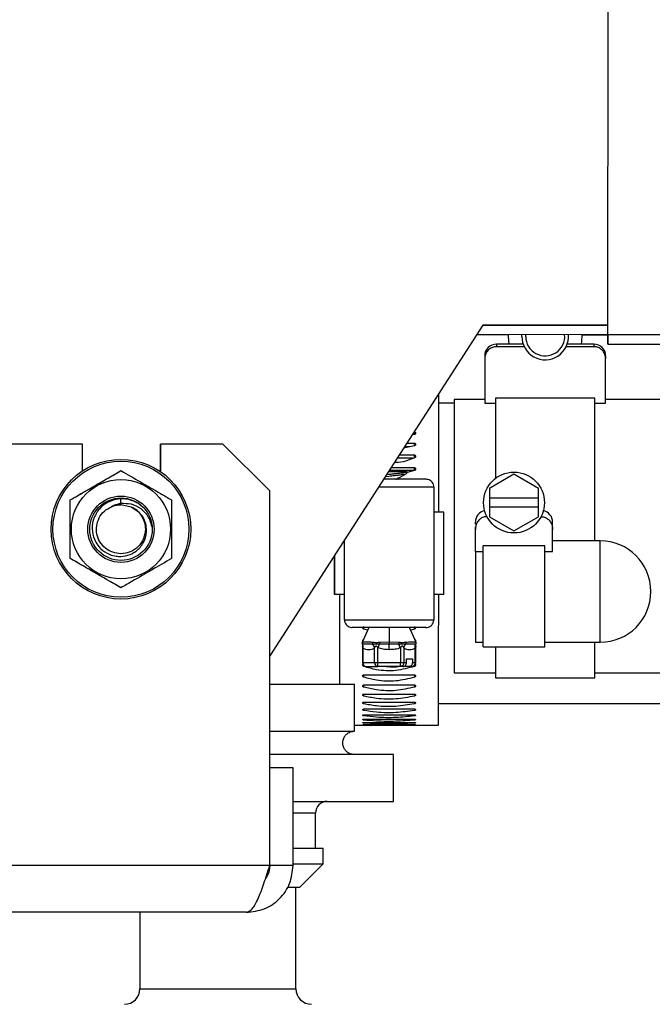
# Paper-space layout 'Sheet2' of a CAD drawing. Units: inches. Extents: x -89 to 201, y 3 to 129.
# Drawn here: x 148 to 152, y 51 to 56 of the extents above; entities that cross this region are included whole.
import ezdxf

# ---------------------------------------------------------------- set-up
doc = ezdxf.new("R2010")
doc.units = ezdxf.units.IN
doc.header["$MEASUREMENT"] = 0

psp = doc.layouts.new('Sheet2')

# ---------------------------------------------------------------- linework, layer by layer
at = {"color": 7, "linetype": 'Continuous', "lineweight": 25, "ltscale": 12}
for p, q in [((151.4658, 54.2084), (151.4726, 70.1454)), ((150.8345, 54.2559), (149.7593, 52.5876)), ((151.4658, 54.2556), (150.8345, 54.2559)), ((150.8345, 54.2559), (151.4658, 54.2556)), ((151.4658, 54.2084), (150.8041, 54.2086)), ((150.8041, 54.2086), (150.9627, 54.2086)), ((150.9627, 54.2086), (150.9625, 54.1999)), ((150.9625, 54.1999), (150.9667, 54.1606)), ((151.0314, 54.1999), (151.0317, 54.2085)), ((151.0511, 54.1999), (151.0514, 54.2085)), ((151.3363, 54.2084), (151.4658, 54.2084)), ((151.4658, 54.2084), (151.4657, 54.2084)), ((151.4657, 54.2084), (151.4657, 54.1611)), ((151.4657, 54.1611), (151.4657, 54.2084)), ((151.4657, 54.2084), (151.4657, 54.2084)), ((153.9304, 54.2073), (151.4658, 54.2084)), ((151.4658, 54.2084), (151.4658, 54.2084)), ((151.4658, 54.1611), (151.4658, 54.2084)), ((151.4658, 54.2084), (151.4658, 54.2084)), ((151.4658, 54.1611), (151.4658, 54.2084)), ((151.0381, 54.1606), (150.9034, 54.1606)), ((151.3956, 54.1606), (151.2609, 54.1606)), ((151.4657, 54.1611), (151.4658, 54.1611)), ((151.4658, 54.1611), (151.4657, 54.1611)), ((151.4657, 54.1611), (151.4657, 54.1611)), ((151.4658, 54.1611), (151.4658, 54.1611)), ((151.4658, 54.1611), (151.4658, 54.1611)), ((151.4658, 54.1611), (153.9303, 54.1601)), ((150.8444, 54.1015), (150.8444, 54.0878)), ((151.0436, 54.1477), (150.9034, 54.1477)), ((151.3956, 54.1477), (151.2554, 54.1477)), ((151.4546, 54.1015), (151.4546, 54.0878)), ((150.8444, 54.0878), (150.8444, 53.8628)), ((151.4546, 53.8628), (151.4546, 54.0878)), ((150.6908, 53.8627), (150.612, 53.8627)), ((150.8444, 53.881), (150.6908, 53.881)), ((150.6908, 53.881), (150.6908, 52.5031)), ((150.8444, 53.8628), (150.8995, 53.8628)), ((151.3995, 53.8887), (150.8995, 53.8887)), ((150.8995, 53.8887), (150.8995, 53.4839)), ((151.3995, 53.1685), (151.3995, 53.8887)), ((151.3995, 53.8628), (151.4546, 53.8628)), ((151.7932, 53.881), (151.4546, 53.881)), ((150.49, 53.7047), (150.4789, 53.7023)), ((150.4874, 53.7173), (150.49, 53.7173)), ((150.49, 53.7047), (150.49, 53.7173)), ((148.8141, 53.6562), (146.3141, 53.6562)), ((148.8141, 53.5211), (148.8141, 53.6562)), ((149.2077, 53.6562), (149.2077, 53.5173)), ((149.2078, 53.6562), (149.2077, 53.6562)), ((149.2078, 53.5172), (149.2078, 53.6562)), ((149.5231, 53.6562), (149.2078, 53.6562)), ((149.5231, 53.6562), (149.7593, 53.42)), ((150.4515, 53.6616), (150.4899, 53.6616)), ((150.4899, 53.6483), (150.4899, 53.6616)), ((150.4899, 53.6479), (150.4344, 53.6351)), ((150.467, 53.6426), (150.4393, 53.6426)), ((150.4804, 53.5847), (150.402, 53.5847)), ((150.4129, 53.6017), (150.4899, 53.6017)), ((150.4899, 53.5874), (150.4899, 53.6017)), ((149.0081, 53.5224), (149.0082, 53.5224)), ((150.4899, 53.5232), (150.3623, 53.5232)), ((150.3718, 53.538), (150.4899, 53.5379)), ((150.4061, 53.4827), (150.4496, 53.5086)), ((150.4506, 53.51), (150.4506, 53.5191)), ((150.4899, 53.5225), (150.4526, 53.5129)), ((150.4899, 53.5232), (150.4899, 53.5379)), ((150.992, 53.5046), (150.868, 53.433)), ((151.116, 53.433), (150.992, 53.5046)), ((150.5479, 53.4789), (150.3338, 53.4789)), ((150.343, 53.4932), (150.362, 53.4953)), ((150.362, 53.5026), (150.3481, 53.5011)), ((150.4173, 53.4789), (150.4063, 53.4855)), ((149.7593, 51.5303), (149.7593, 53.42)), ((150.5874, 53.4395), (150.5873, 52.7702)), ((150.868, 53.433), (150.868, 53.385)), ((151.116, 53.385), (151.116, 53.433)), ((148.7523, 53.3747), (148.7522, 53.3747)), ((149.0081, 53.3575), (149.0081, 53.38)), ((149.0081, 53.3575), (149.0081, 53.38)), ((150.868, 53.385), (151.116, 53.385)), ((150.868, 53.385), (150.868, 53.3377)), ((151.116, 53.3377), (151.116, 53.385)), ((149.0601, 53.338), (149.008, 53.3501)), ((149.0601, 53.338), (149.008, 53.3501)), ((150.6375, 53.3125), (150.5874, 53.3125)), ((150.6375, 52.8972), (150.6375, 53.3125)), ((151.116, 53.3377), (150.868, 53.3377)), ((150.868, 53.3377), (150.868, 53.2898)), ((151.116, 53.2898), (151.116, 53.3377)), ((150.868, 53.2898), (150.992, 53.2182)), ((150.992, 53.2182), (151.116, 53.2898)), ((151.1869, 53.2256), (151.1869, 53.2629)), ((150.7971, 53.2256), (150.7971, 53.2382)), ((150.7971, 53.1143), (150.7971, 53.2256)), ((151.1869, 53.1143), (151.1869, 53.2256)), ((150.1364, 52.7703), (150.1365, 53.1727)), ((151.4271, 53.1685), (151.1869, 53.1685)), ((150.7971, 53.1143), (150.7971, 52.6566)), ((150.7971, 53.1143), (150.8365, 53.1143)), ((150.8365, 52.6338), (150.8365, 53.1425)), ((151.1475, 53.1425), (150.8365, 53.1425)), ((151.1475, 52.6338), (151.1475, 53.1425)), ((151.1475, 53.1143), (151.1869, 53.1143)), ((148.7521, 53.0792), (148.7522, 53.0792)), ((150.0863, 52.8973), (150.0863, 53.095)), ((149.0081, 52.9314), (149.008, 52.9314)), ((150.1364, 52.8972), (150.0863, 52.8973)), ((150.6375, 52.8972), (150.5873, 52.8972)), ((150.1364, 52.7703), (150.5873, 52.7702)), ((150.2585, 52.7309), (150.2254, 52.6553)), ((150.2339, 52.7229), (150.2339, 52.7354)), ((150.2525, 52.7171), (150.2339, 52.7229)), ((150.3619, 52.7309), (150.3618, 52.6591)), ((150.4983, 52.6553), (150.4652, 52.7309)), ((150.4898, 52.7229), (150.4709, 52.7179)), ((150.4898, 52.7353), (150.4898, 52.7229)), ((150.3128, 52.6568), (150.3618, 52.6591)), ((150.3618, 52.6591), (150.4109, 52.6568)), ((150.2271, 52.637), (150.2271, 52.5537)), ((150.2298, 52.6277), (150.2298, 52.5537)), ((150.2882, 52.5537), (150.2882, 52.6278)), ((150.3052, 52.5537), (150.3052, 52.6282)), ((150.3139, 52.648), (150.3618, 52.6479)), ((150.3618, 52.6479), (150.4098, 52.648)), ((150.4184, 52.6282), (150.4184, 52.5537)), ((150.4354, 52.6278), (150.4354, 52.5537)), ((150.4938, 52.5537), (150.4939, 52.6277)), ((150.4965, 52.5536), (150.4965, 52.637)), ((150.7971, 52.6566), (150.8365, 52.6566)), ((150.8365, 52.6338), (151.1475, 52.6338)), ((150.8995, 52.6338), (150.8995, 52.4779)), ((151.1475, 52.6566), (151.4271, 52.6566)), ((151.3995, 52.4779), (151.3995, 52.6566)), ((150.4496, 52.5736), (150.4793, 52.5736)), ((150.4496, 52.5537), (150.4496, 52.5736)), ((150.4793, 52.5736), (150.4793, 52.5537)), ((150.2298, 52.5537), (150.2882, 52.5537)), ((150.2468, 52.534), (150.3052, 52.534)), ((150.3052, 52.5537), (150.4184, 52.5537)), ((150.4184, 52.534), (150.3052, 52.534)), ((150.4326, 52.534), (150.4184, 52.534)), ((150.4623, 52.534), (150.4326, 52.534)), ((150.4354, 52.5537), (150.4496, 52.5537)), ((150.4623, 52.534), (150.4768, 52.534)), ((150.4793, 52.5537), (150.4938, 52.5537)), ((150.2339, 52.4925), (150.4898, 52.4924)), ((150.6908, 52.5031), (150.8995, 52.5031)), ((150.8995, 52.4779), (151.3995, 52.4779)), ((151.3995, 52.5031), (151.7932, 52.5031)), ((150.1869, 52.444), (149.7593, 52.444)), ((150.1869, 52.2078), (150.1869, 52.444)), ((150.2339, 52.4414), (150.4898, 52.4414)), ((150.2339, 52.3954), (150.4898, 52.3954)), ((150.2338, 52.3548), (150.4897, 52.3548)), ((150.2338, 52.3199), (150.4897, 52.3199)), ((150.6118, 52.347), (153.4442, 52.3466)), ((150.2338, 52.291), (150.4897, 52.291)), ((150.2338, 52.2683), (150.4897, 52.2682)), ((150.1869, 52.2388), (150.2338, 52.2388)), ((150.2338, 52.2519), (150.4897, 52.2519)), ((150.2338, 52.2421), (150.4897, 52.242)), ((150.2338, 52.2388), (150.4897, 52.2387)), ((150.4897, 52.2387), (150.6118, 52.2387)), ((149.7593, 52.2078), (150.1869, 52.2078)), ((150.3838, 52.0897), (149.7593, 52.0897)), ((150.3838, 51.8535), (150.3838, 52.0897)), ((149.8774, 52.0224), (149.7593, 52.0224)), ((149.8774, 51.5303), (149.8774, 52.0224)), ((149.8774, 51.8535), (150.3838, 51.8535)), ((149.9901, 51.6173), (149.9901, 51.7944)), ((149.8774, 51.6173), (150.0294, 51.6173)), ((150.0294, 51.5385), (150.0294, 51.6173)), ((149.7593, 51.5303), (145.3688, 51.5303)), ((149.8774, 51.5303), (149.7593, 51.5303)), ((149.8774, 51.5385), (150.0294, 51.5385)), ((149.9113, 51.4204), (150.0294, 51.5385)), ((149.8513, 51.4204), (149.9113, 51.4204)), ((149.8916, 50.9086), (149.8916, 51.4204)), ((149.6412, 51.294), (145.4868, 51.294)), ((149.1042, 51.294), (149.1042, 50.9086))]:
    psp.add_line(p, q, dxfattribs=at)
at = {"color": 8, "linetype": 'Continuous', "lineweight": 25, "ltscale": 12}
for p, q in [((150.9034, 54.1606), (150.9034, 54.1477)), ((151.3956, 54.1606), (151.3956, 54.1477)), ((150.5874, 53.4395), (150.3084, 53.4395)), ((151.4271, 52.6566), (151.4271, 53.1685)), ((150.0863, 53.095), (150.0863, 52.8973)), ((150.2253, 52.6488), (150.2284, 52.648)), ((150.2256, 52.6558), (150.2276, 52.657)), ((150.2339, 52.5347), (150.2339, 52.539)), ((150.4898, 52.5394), (150.4898, 52.5347)), ((150.2339, 52.4801), (150.2339, 52.4925)), ((150.4898, 52.4924), (150.4898, 52.48)), ((150.2339, 52.4302), (150.2339, 52.4414)), ((150.4898, 52.4414), (150.4898, 52.4301)), ((150.2338, 52.3854), (150.2339, 52.3954)), ((150.4898, 52.3954), (150.4898, 52.3854)), ((150.2338, 52.3461), (150.2338, 52.3548)), ((150.2338, 52.3126), (150.2338, 52.3199)), ((150.4897, 52.3548), (150.4897, 52.3461)), ((150.4897, 52.3199), (150.4897, 52.3126)), ((150.2338, 52.2851), (150.2338, 52.291)), ((150.2338, 52.2639), (150.2338, 52.2683)), ((150.4897, 52.291), (150.4897, 52.2851)), ((150.4897, 52.2682), (150.4897, 52.2638)), ((150.2338, 52.249), (150.2338, 52.2519)), ((150.2338, 52.2407), (150.2338, 52.2421)), ((150.4897, 52.2519), (150.4897, 52.249)), ((150.4897, 52.242), (150.4897, 52.2407)), ((149.9901, 51.7944), (149.8774, 51.7944)), ((149.1042, 50.9086), (149.8916, 50.9086))]:
    psp.add_line(p, q, dxfattribs=at)
at = {"color": 7, "linetype": 'Continuous', "lineweight": 25, "ltscale": 12, "flags": 128}
for points in [[(151.3323, 54.1606), (151.3348, 54.1745), (151.3363, 54.2084)], [(150.6119, 53.3125), (150.612, 53.4189), (150.612, 53.52), (150.612, 53.6142), (150.612, 53.7), (150.612, 53.776), (150.612, 53.8408), (150.612, 53.8934), (150.612, 53.9108)], [(150.1119, 52.8972), (150.1119, 52.7909), (150.1118, 52.6898), (150.1118, 52.5955), (150.1118, 52.5097), (150.1118, 52.444)], [(150.1119, 52.8972), (150.1119, 52.7951), (150.1118, 52.6981), (150.1118, 52.6078), (150.1118, 52.5257), (150.1118, 52.4531), (150.1118, 52.444)], [(150.6118, 52.2387), (150.6118, 52.2394), (150.6118, 52.251), (150.6118, 52.2768), (150.6118, 52.3163), (150.6118, 52.3689), (150.6118, 52.4337), (150.6118, 52.5097), (150.6118, 52.5955), (150.6118, 52.6897), (150.6119, 52.7908), (150.6119, 52.8972)], [(150.3052, 52.534), (150.3052, 52.5344), (150.3052, 52.5355), (150.3052, 52.5373), (150.3052, 52.5398), (150.3052, 52.5428), (150.3052, 52.5462), (150.3052, 52.5499), (150.3052, 52.5537)], [(150.4184, 52.534), (150.4184, 52.5344), (150.4184, 52.5355), (150.4184, 52.5373), (150.4184, 52.5398), (150.4184, 52.5428), (150.4184, 52.5462), (150.4184, 52.5499), (150.4184, 52.5537)]]:
    psp.add_lwpolyline(points, dxfattribs=at)
at = {"color": 7, "linetype": 'Continuous', "lineweight": 25, "ltscale": 144}
for centre, radius in [((149.0081, 53.2269), 0.3524), ((149.0081, 53.2269), 0.3431), ((150.992, 53.3614), 0.1535), ((149.0082, 53.2269), 0.2504), ((149.0082, 53.2269), 0.1673), ((149.0082, 53.2269), 0.1575)]:
    psp.add_circle(centre, radius, dxfattribs=at)
for centre, radius, start, end in [((151.1495, 54.1999), 0.1181, 180, 4.1252), ((151.1495, 54.1999), 0.0984, 180, 4.9571), ((150.9034, 54.1015), 0.0591, 90, 180), ((151.3956, 54.1015), 0.0591, 360, 90), ((150.8562, 53.2629), 0.0591, 101.9594, 180), ((151.1278, 53.2629), 0.0591, 0, 78.0406), ((151.4271, 52.9125), 0.2559, 0, 90), ((151.4271, 52.9125), 0.2559, 270, 0), ((150.2468, 52.5537), 0.0197, 180.0182, 269.9915), ((150.3067, 52.5525), 0.0185, 176.1224, 265.512), ((150.4754, 52.5524), 0.0185, 274.4709, 3.8605), ((150.4768, 52.5537), 0.0197, 270.6226, 0), ((150.0491, 51.7944), 0.0591, 90, 180), ((149.0255, 50.9086), 0.0787, 270, 0), ((149.9704, 50.9086), 0.0787, 180, 270)]:
    psp.add_arc(centre, radius, start, end, dxfattribs=at)
at = {"color": 7, "linetype": 'Continuous', "lineweight": 25, "ltscale": 12}
for points, knots in [([(150.9034, 54.1477), (150.8969, 54.147), (150.8837, 54.1457), (150.8662, 54.1356), (150.8528, 54.1207), (150.8455, 54.1038), (150.8447, 54.0925), (150.8444, 54.0878)], [0, 0, 0, 0, 0.210988, 0.421934, 0.634086, 0.848948, 1, 1, 1, 1]), ([(151.4546, 54.0878), (151.454, 54.0946), (151.4526, 54.1082), (151.4422, 54.1263), (151.4269, 54.1399), (151.4104, 54.1468), (151.3996, 54.1474), (151.3956, 54.1477)], [0, 0, 0, 0, 0.218662, 0.437385, 0.654406, 0.868441, 1, 1, 1, 1]), ([(150.49, 53.7173), (150.4909, 53.7169), (150.4928, 53.7161), (150.4947, 53.7141), (150.4956, 53.7118), (150.4954, 53.7094), (150.4941, 53.7072), (150.4921, 53.7056), (150.4905, 53.7049), (150.49, 53.7047)], [0, 0, 0, 0, 0.150992, 0.301984, 0.452973, 0.603963, 0.754966, 0.905986, 1, 1, 1, 1]), ([(150.4899, 53.6616), (150.4909, 53.6612), (150.4928, 53.6603), (150.4947, 53.6581), (150.4956, 53.6556), (150.4954, 53.653), (150.4941, 53.6506), (150.4921, 53.6489), (150.4905, 53.6482), (150.4899, 53.6479)], [0, 0, 0, 0, 0.150992, 0.301984, 0.452973, 0.603963, 0.754966, 0.905986, 1, 1, 1, 1]), ([(150.4899, 53.5871), (150.4592, 53.5751), (150.4262, 53.5622), (150.3912, 53.5641), (150.3888, 53.5642)], [0, 0, 0, 0, 0.931502, 1, 1, 1, 1]), ([(150.4899, 53.6017), (150.4909, 53.6012), (150.4928, 53.6002), (150.4947, 53.5979), (150.4956, 53.5953), (150.4954, 53.5925), (150.4941, 53.5899), (150.4921, 53.5881), (150.4905, 53.5874), (150.4899, 53.5871)], [0, 0, 0, 0, 0.150992, 0.301984, 0.452973, 0.603963, 0.754966, 0.905986, 1, 1, 1, 1]), ([(148.7522, 53.3747), (148.7796, 53.3905), (148.8351, 53.4226), (148.9223, 53.4729), (148.9793, 53.5058), (149.0081, 53.5224)], [0, 0, 0, 0, 0.324529, 0.658545, 1, 1, 1, 1]), ([(148.7523, 53.3747), (148.7849, 53.3935), (148.8511, 53.4317), (148.9378, 53.4818), (148.9897, 53.5117), (149.0082, 53.5224)], [0, 0, 0, 0, 0.384349, 0.780526, 1, 1, 1, 1]), ([(149.0082, 53.5224), (149.0408, 53.5036), (149.107, 53.4654), (149.1937, 53.4153), (149.2456, 53.3853), (149.2641, 53.3746)], [0, 0, 0, 0, 0.384349, 0.780526, 1, 1, 1, 1]), ([(150.3591, 53.5183), (150.3623, 53.5183), (150.3721, 53.5183), (150.3909, 53.5183), (150.4125, 53.5183), (150.4314, 53.5183), (150.4455, 53.5183), (150.4486, 53.5183), (150.4502, 53.5183)], [0, 0, 0, 0, 0.076284, 0.241218, 0.415666, 0.599574, 0.796312, 1, 1, 1, 1]), ([(150.362, 53.4953), (150.371, 53.4962), (150.3891, 53.4981), (150.4137, 53.501), (150.4337, 53.5039), (150.4461, 53.5068), (150.4516, 53.5088), (150.4502, 53.5099), (150.4501, 53.51)], [0, 0, 0, 0, 0.195107, 0.390214, 0.585321, 0.780428, 0.975535, 1, 1, 1, 1]), ([(150.4899, 53.5379), (150.4909, 53.5374), (150.4928, 53.5364), (150.4947, 53.534), (150.4956, 53.5312), (150.4954, 53.5282), (150.494, 53.5255), (150.4921, 53.5236), (150.4905, 53.5228), (150.4899, 53.5225)], [0, 0, 0, 0, 0.150992, 0.301984, 0.452972, 0.603962, 0.754966, 0.905986, 1, 1, 1, 1]), ([(150.3957, 53.4789), (150.3966, 53.4791), (150.4001, 53.4801), (150.4045, 53.4818), (150.4084, 53.4839), (150.4089, 53.4853), (150.4091, 53.486)], [0, 0, 0, 0, 0.10593, 0.409444, 0.711938, 1, 1, 1, 1]), ([(150.4061, 53.4789), (150.4071, 53.4795), (150.4092, 53.4809), (150.4091, 53.4822), (150.409, 53.483)], [0, 0, 0, 0, 0.45747, 1, 1, 1, 1]), ([(150.5874, 53.4395), (150.587, 53.4439), (150.5861, 53.4527), (150.5794, 53.4645), (150.5694, 53.4734), (150.5583, 53.4782), (150.5508, 53.4787), (150.5479, 53.4789)], [0, 0, 0, 0, 0.2134762, 0.4269407, 0.6407487, 0.8553931, 1, 1, 1, 1]), ([(148.7521, 53.0792), (148.7521, 53.1108), (148.7522, 53.175), (148.7522, 53.2757), (148.7522, 53.3415), (148.7522, 53.3747)], [0, 0, 0, 0, 0.324529, 0.658545, 1, 1, 1, 1]), ([(149.0081, 53.38), (148.9905, 53.3777), (148.9606, 53.3737), (148.9272, 53.3548), (148.9036, 53.3348), (148.8859, 53.3126), (148.8677, 53.2773), (148.8591, 53.2301), (148.8695, 53.1815), (148.888, 53.1488), (148.9126, 53.1207), (148.9444, 53.1003), (148.9806, 53.0901), (148.9998, 53.0898), (149.008, 53.0897)], [0, 0, 0, 0, 0.115846, 0.197218, 0.248635, 0.319694, 0.382672, 0.509541, 0.627499, 0.703107, 0.755212, 0.873006, 0.946161, 1, 1, 1, 1]), ([(149.0081, 53.38), (148.9905, 53.3777), (148.9606, 53.3737), (148.9272, 53.3548), (148.9036, 53.3348), (148.8859, 53.3126), (148.8677, 53.2773), (148.8591, 53.2301), (148.8695, 53.1815), (148.888, 53.1488), (148.9126, 53.1207), (148.9444, 53.1003), (148.9806, 53.0901), (148.9998, 53.0898), (149.008, 53.0897)], [0, 0, 0, 0, 0.115846, 0.197218, 0.248635, 0.319694, 0.382672, 0.509541, 0.627499, 0.703107, 0.755212, 0.873006, 0.946161, 1, 1, 1, 1]), ([(148.9598, 53.3406), (148.9673, 53.3446), (148.9825, 53.3527), (148.9995, 53.3559), (149.0081, 53.3575)], [0, 0, 0, 0, 0.4933, 1, 1, 1, 1]), ([(148.9598, 53.3406), (148.9673, 53.3446), (148.9825, 53.3527), (148.9995, 53.3559), (149.0081, 53.3575)], [0, 0, 0, 0, 0.4933, 1, 1, 1, 1]), ([(149.0081, 53.3575), (149.0081, 53.3561), (149.008, 53.3534), (149.008, 53.3507), (149.008, 53.3494)], [0, 0, 0, 0, 0.500001, 1, 1, 1, 1]), ([(149.0081, 53.3575), (149.0081, 53.3561), (149.008, 53.3534), (149.008, 53.3507), (149.008, 53.3494)], [0, 0, 0, 0, 0.5000013, 1, 1, 1, 1]), ([(149.0904, 53.3586), (149.0848, 53.3618), (149.0691, 53.3709), (149.041, 53.379), (149.0187, 53.3797), (149.0081, 53.38)], [0, 0, 0, 0, 0.223094, 0.630566, 1, 1, 1, 1]), ([(149.1089, 53.3453), (149.1055, 53.3484), (149.0952, 53.3579), (149.0717, 53.3692), (149.0412, 53.3792), (149.0187, 53.3797), (149.0081, 53.38)], [0, 0, 0, 0, 0.124225, 0.386298, 0.708173, 1, 1, 1, 1]), ([(149.0081, 53.3575), (149.0255, 53.3578), (149.0611, 53.3584), (149.1107, 53.3327), (149.1503, 53.2899), (149.1603, 53.2521), (149.1654, 53.2328)], [0, 0, 0, 0, 0.232969, 0.477282, 0.732954, 1, 1, 1, 1]), ([(149.0081, 53.3575), (149.0255, 53.3578), (149.0611, 53.3584), (149.1107, 53.3327), (149.1503, 53.2899), (149.1603, 53.2521), (149.1654, 53.2328)], [0, 0, 0, 0, 0.232969, 0.477282, 0.732954, 1, 1, 1, 1]), ([(148.9598, 53.3406), (148.9676, 53.3434), (148.9832, 53.3491), (148.9998, 53.35), (149.0081, 53.3504)], [0, 0, 0, 0, 0.499621, 1, 1, 1, 1]), ([(149.0081, 53.3504), (148.9998, 53.35), (148.9832, 53.3491), (148.9676, 53.3434), (148.9598, 53.3406)], [0, 0, 0, 0, 0.499622, 1, 1, 1, 1]), ([(149.0081, 53.3504), (148.9998, 53.35), (148.9832, 53.3491), (148.9676, 53.3434), (148.9598, 53.3406)], [0, 0, 0, 0, 0.499622, 1, 1, 1, 1]), ([(148.9598, 53.3406), (148.9676, 53.3434), (148.9832, 53.3491), (148.9998, 53.35), (149.0081, 53.3504)], [0, 0, 0, 0, 0.499621, 1, 1, 1, 1]), ([(149.008, 53.3501), (149.0074, 53.35), (148.9992, 53.3497), (148.9825, 53.3489), (148.9676, 53.3434), (148.9598, 53.3406)], [0, 0, 0, 0, 0.039504, 0.499505, 1, 1, 1, 1]), ([(149.008, 53.3501), (149.0074, 53.35), (148.9992, 53.3497), (148.9825, 53.3489), (148.9676, 53.3434), (148.9598, 53.3406)], [0, 0, 0, 0, 0.039504, 0.499505, 1, 1, 1, 1]), ([(149.1374, 53.2269), (149.1359, 53.239), (149.1329, 53.2631), (149.116, 53.2954), (149.0919, 53.3223), (149.0709, 53.3331), (149.0604, 53.3386)], [0, 0, 0, 0, 0.25447, 0.505961, 0.75447, 1, 1, 1, 1]), ([(149.1374, 53.2269), (149.1359, 53.239), (149.1329, 53.2631), (149.116, 53.2954), (149.0919, 53.3223), (149.0709, 53.3331), (149.0604, 53.3386)], [0, 0, 0, 0, 0.25447, 0.505961, 0.75447, 1, 1, 1, 1]), ([(149.0606, 53.3391), (149.0708, 53.3333), (149.0911, 53.3216), (149.1137, 53.2941), (149.1288, 53.2619), (149.1306, 53.2386), (149.1315, 53.2269)], [0, 0, 0, 0, 0.2503327, 0.5004435, 0.7503327, 1, 1, 1, 1]), ([(149.0606, 53.3391), (149.0708, 53.3333), (149.0911, 53.3216), (149.1137, 53.2941), (149.1288, 53.2619), (149.1306, 53.2386), (149.1315, 53.2269)], [0, 0, 0, 0, 0.2503327, 0.5004435, 0.7503327, 1, 1, 1, 1]), ([(150.8562, 53.2905), (150.8499, 53.2899), (150.8375, 53.2886), (150.8207, 53.2789), (150.8075, 53.2644), (150.7987, 53.2459), (150.7977, 53.2323), (150.7971, 53.2256)], [0, 0, 0, 0, 0.1920486, 0.3838971, 0.5812767, 0.7931091, 1, 1, 1, 1]), ([(150.7971, 53.2519), (150.7971, 53.2524), (150.7971, 53.2624), (150.7971, 53.2627), (150.7971, 53.2629)], [0, 0, 0, 0, 0.042282, 1, 1, 1, 1]), ([(151.1278, 53.2905), (151.1341, 53.2899), (151.1466, 53.2886), (151.1633, 53.2789), (151.1766, 53.2644), (151.1853, 53.2459), (151.1864, 53.2323), (151.1869, 53.2256)], [0, 0, 0, 0, 0.192049, 0.383897, 0.581277, 0.793109, 1, 1, 1, 1]), ([(149.008, 53.0897), (149.024, 53.0919), (149.0512, 53.0956), (149.0811, 53.1131), (149.1022, 53.1313), (149.1178, 53.1513), (149.1303, 53.1765), (149.1371, 53.2019), (149.1373, 53.2192), (149.1374, 53.2269)], [0, 0, 0, 0, 0.228534, 0.390895, 0.487502, 0.628147, 0.751195, 0.890152, 1, 1, 1, 1]), ([(149.008, 53.0897), (149.024, 53.0919), (149.0512, 53.0956), (149.0811, 53.1131), (149.1022, 53.1313), (149.1178, 53.1513), (149.1303, 53.1765), (149.1371, 53.2019), (149.1373, 53.2192), (149.1374, 53.2269)], [0, 0, 0, 0, 0.228534, 0.390895, 0.487502, 0.628147, 0.751195, 0.890152, 1, 1, 1, 1]), ([(149.008, 52.9314), (148.9807, 52.9472), (148.9251, 52.9793), (148.8379, 53.0297), (148.781, 53.0626), (148.7521, 53.0792)], [0, 0, 0, 0, 0.324529, 0.658545, 1, 1, 1, 1]), ([(149.0081, 52.9314), (148.9755, 52.9503), (148.9094, 52.9885), (148.8227, 53.0386), (148.7708, 53.0686), (148.7522, 53.0792)], [0, 0, 0, 0, 0.384349, 0.780526, 1, 1, 1, 1]), ([(149.2641, 53.0791), (149.2315, 53.0603), (149.1653, 53.0221), (149.0786, 52.9721), (149.0266, 52.9421), (149.0081, 52.9314)], [0, 0, 0, 0, 0.3843487, 0.7805261, 1, 1, 1, 1]), ([(150.1364, 52.7703), (150.1368, 52.7659), (150.1377, 52.757), (150.1445, 52.7453), (150.1544, 52.7364), (150.1656, 52.7316), (150.173, 52.7311), (150.176, 52.7309)], [0, 0, 0, 0, 0.213476, 0.426941, 0.640749, 0.855393, 1, 1, 1, 1]), ([(150.5478, 52.7308), (150.5522, 52.7313), (150.5612, 52.7322), (150.5731, 52.739), (150.582, 52.749), (150.5867, 52.7601), (150.5871, 52.7674), (150.5873, 52.7702)], [0, 0, 0, 0, 0.216086, 0.432201, 0.647592, 0.861974, 1, 1, 1, 1]), ([(150.5478, 52.7308), (150.5431, 52.7308), (150.5335, 52.7308), (150.4894, 52.7309), (150.4295, 52.7309), (150.3619, 52.7309), (150.2943, 52.7309), (150.2343, 52.7309), (150.1902, 52.7309), (150.1806, 52.7309), (150.176, 52.7309)], [0, 0, 0, 0, 0.12073, 0.25, 0.37927, 0.5, 0.62073, 0.75, 0.87927, 1, 1, 1, 1]), ([(150.2339, 52.7229), (150.2329, 52.7234), (150.231, 52.7245), (150.2292, 52.727), (150.2283, 52.7292), (150.2285, 52.7305), (150.2285, 52.7309)], [0, 0, 0, 0, 0.30217, 0.60434, 0.906535, 1, 1, 1, 1]), ([(150.4952, 52.7308), (150.4952, 52.7301), (150.4952, 52.7284), (150.4939, 52.726), (150.492, 52.724), (150.4904, 52.7232), (150.4898, 52.7229)], [0, 0, 0, 0, 0.208343, 0.510191, 0.812071, 1, 1, 1, 1]), ([(150.2277, 52.6569), (150.2316, 52.6579), (150.2383, 52.6595), (150.2573, 52.6593), (150.2717, 52.6577), (150.2784, 52.6569)], [0, 0, 0, 0, 0.4178, 0.730244, 1, 1, 1, 1]), ([(150.2286, 52.6626), (150.2286, 52.6629), (150.2281, 52.664), (150.2285, 52.6662), (150.2298, 52.6688), (150.2313, 52.6704), (150.2322, 52.6709), (150.2323, 52.671)], [0, 0, 0, 0, 0.074758, 0.378398, 0.682003, 0.985589, 1, 1, 1, 1]), ([(150.3618, 52.6591), (150.3618, 52.6582), (150.3618, 52.6562), (150.3618, 52.6531), (150.3618, 52.6502), (150.3618, 52.6487), (150.3618, 52.6479)], [0, 0, 0, 0, 0.243959, 0.499997, 0.756036, 1, 1, 1, 1]), ([(150.4453, 52.6569), (150.4563, 52.658), (150.4808, 52.6604), (150.4906, 52.6581), (150.496, 52.6569)], [0, 0, 0, 0, 0.447198, 1, 1, 1, 1]), ([(150.4915, 52.6707), (150.4918, 52.6706), (150.4931, 52.6698), (150.4945, 52.6678), (150.4955, 52.6652), (150.4952, 52.6634), (150.4951, 52.6625)], [0, 0, 0, 0, 0.113689, 0.420788, 0.727882, 1, 1, 1, 1]), ([(150.2257, 52.6558), (150.2254, 52.6551), (150.2248, 52.6536), (150.2247, 52.6512), (150.2251, 52.6496), (150.2253, 52.6488)], [0, 0, 0, 0, 0.328222, 0.666328, 1, 1, 1, 1]), ([(150.2252, 52.6488), (150.2253, 52.6486), (150.2271, 52.645), (150.2271, 52.6408), (150.2271, 52.6367)], [0, 0, 0, 0, 0.034459, 1, 1, 1, 1]), ([(150.2276, 52.657), (150.2274, 52.6562), (150.2269, 52.6547), (150.2269, 52.6523), (150.2273, 52.65), (150.2281, 52.6486), (150.2284, 52.648)], [0, 0, 0, 0, 0.2532296, 0.509189, 0.7603538, 1, 1, 1, 1]), ([(150.2298, 52.6277), (150.2291, 52.63), (150.228, 52.633), (150.2274, 52.6358), (150.2272, 52.6366), (150.2271, 52.6369), (150.2271, 52.6368), (150.2273, 52.6363), (150.2279, 52.6336), (150.229, 52.6302), (150.2298, 52.6277)], [0, 0, 0, 0, 0.295269, 0.40144, 0.444318, 0.482026, 0.522325, 0.566043, 0.672617, 1, 1, 1, 1]), ([(150.2298, 52.6277), (150.2304, 52.6313), (150.2314, 52.6385), (150.2294, 52.6448), (150.2284, 52.648)], [0, 0, 0, 0, 0.499999, 1, 1, 1, 1]), ([(150.2284, 52.648), (150.2339, 52.648), (150.2449, 52.648), (150.2669, 52.648), (150.278, 52.648)], [0, 0, 0, 0, 0.499955, 1, 1, 1, 1]), ([(150.2882, 52.6278), (150.2837, 52.625), (150.2742, 52.6192), (150.259, 52.6183), (150.2438, 52.6192), (150.2343, 52.625), (150.2298, 52.6277)], [0, 0, 0, 0, 0.237822, 0.500641, 0.763296, 1, 1, 1, 1]), ([(150.2784, 52.6569), (150.2781, 52.6562), (150.2777, 52.6547), (150.2774, 52.6524), (150.2775, 52.65), (150.2778, 52.6486), (150.278, 52.648)], [0, 0, 0, 0, 0.246394, 0.500005, 0.753613, 1, 1, 1, 1]), ([(150.278, 52.648), (150.2817, 52.6483), (150.2919, 52.6492), (150.3053, 52.6485), (150.3139, 52.648)], [0, 0, 0, 0, 0.362586, 1, 1, 1, 1]), ([(150.2882, 52.6278), (150.2872, 52.6314), (150.2851, 52.6386), (150.2803, 52.6449), (150.278, 52.648)], [0, 0, 0, 0, 0.5052, 1, 1, 1, 1]), ([(150.2784, 52.6569), (150.2837, 52.6564), (150.2942, 52.6553), (150.3066, 52.6563), (150.3128, 52.6568)], [0, 0, 0, 0, 0.501587, 1, 1, 1, 1]), ([(150.3052, 52.6282), (150.3035, 52.6304), (150.3013, 52.6335), (150.2982, 52.6361), (150.2967, 52.6368), (150.2958, 52.6371), (150.2948, 52.637), (150.2934, 52.6364), (150.2906, 52.6335), (150.2892, 52.6303), (150.2882, 52.6278)], [0, 0, 0, 0, 0.299433, 0.40319, 0.445347, 0.482897, 0.522542, 0.566297, 0.674048, 1, 1, 1, 1]), ([(150.3052, 52.6282), (150.3068, 52.6317), (150.3098, 52.6387), (150.3125, 52.6449), (150.3139, 52.648)], [0, 0, 0, 0, 0.499782, 1, 1, 1, 1]), ([(150.3618, 52.6191), (150.3515, 52.6193), (150.3322, 52.6197), (150.3138, 52.6255), (150.3052, 52.6282)], [0, 0, 0, 0, 0.533741, 1, 1, 1, 1]), ([(150.3128, 52.6569), (150.3128, 52.6561), (150.3128, 52.6547), (150.313, 52.6523), (150.3133, 52.65), (150.3137, 52.6486), (150.3139, 52.648)], [0, 0, 0, 0, 0.2530209, 0.508781, 0.7599645, 1, 1, 1, 1]), ([(150.3618, 52.6191), (150.3618, 52.6218), (150.3618, 52.6272), (150.3618, 52.6349), (150.3618, 52.6421), (150.3618, 52.646), (150.3618, 52.6479)], [0, 0, 0, 0, 0.24681, 0.499275, 0.752114, 1, 1, 1, 1]), ([(150.4184, 52.6282), (150.4098, 52.6254), (150.3914, 52.6196), (150.3721, 52.6193), (150.3618, 52.6191)], [0, 0, 0, 0, 0.4684794, 1, 1, 1, 1]), ([(150.4109, 52.6569), (150.4109, 52.6562), (150.4109, 52.6547), (150.4107, 52.6524), (150.4103, 52.65), (150.41, 52.6487), (150.4098, 52.648)], [0, 0, 0, 0, 0.246236, 0.499682, 0.753293, 1, 1, 1, 1]), ([(150.4098, 52.648), (150.4181, 52.6484), (150.4315, 52.6492), (150.4418, 52.6483), (150.4457, 52.6479)], [0, 0, 0, 0, 0.6147, 1, 1, 1, 1]), ([(150.4184, 52.6282), (150.4169, 52.6317), (150.4138, 52.6387), (150.4111, 52.6449), (150.4098, 52.648)], [0, 0, 0, 0, 0.504895, 1, 1, 1, 1]), ([(150.4109, 52.6568), (150.417, 52.6563), (150.4294, 52.6553), (150.44, 52.6564), (150.4453, 52.6569)], [0, 0, 0, 0, 0.498103, 1, 1, 1, 1]), ([(150.4354, 52.6278), (150.4345, 52.63), (150.4333, 52.633), (150.4309, 52.6358), (150.4296, 52.6367), (150.4287, 52.637), (150.4277, 52.637), (150.4262, 52.6366), (150.4227, 52.6339), (150.4203, 52.6306), (150.4184, 52.6282)], [0, 0, 0, 0, 0.2967354, 0.4035781, 0.4466275, 0.4842428, 0.5248515, 0.5683451, 0.6735385, 1, 1, 1, 1]), ([(150.4354, 52.6278), (150.4365, 52.6314), (150.4386, 52.6385), (150.4433, 52.6448), (150.4457, 52.6479)], [0, 0, 0, 0, 0.499999, 1, 1, 1, 1]), ([(150.4939, 52.6277), (150.4893, 52.6249), (150.4798, 52.6191), (150.4647, 52.6183), (150.4495, 52.6191), (150.44, 52.625), (150.4354, 52.6278)], [0, 0, 0, 0, 0.237454, 0.499986, 0.762461, 1, 1, 1, 1]), ([(150.4453, 52.6569), (150.4455, 52.6562), (150.446, 52.6547), (150.4463, 52.6523), (150.4462, 52.65), (150.4459, 52.6486), (150.4457, 52.6479)], [0, 0, 0, 0, 0.253291, 0.5092502, 0.7603837, 1, 1, 1, 1]), ([(150.4457, 52.6479), (150.4567, 52.6479), (150.4788, 52.648), (150.4898, 52.6479), (150.4953, 52.6479)], [0, 0, 0, 0, 0.499974, 1, 1, 1, 1]), ([(150.4939, 52.6277), (150.4933, 52.6313), (150.4923, 52.6385), (150.4943, 52.6448), (150.4953, 52.6479)], [0, 0, 0, 0, 0.505182, 1, 1, 1, 1]), ([(150.4939, 52.6277), (150.4946, 52.6299), (150.4957, 52.633), (150.4963, 52.6357), (150.4965, 52.6365), (150.4965, 52.6368), (150.4965, 52.6368), (150.4964, 52.6363), (150.4958, 52.6335), (150.4947, 52.6302), (150.4939, 52.6277)], [0, 0, 0, 0, 0.2952689, 0.4014403, 0.4443176, 0.4820261, 0.5223252, 0.5660431, 0.6726175, 1, 1, 1, 1]), ([(150.496, 52.6569), (150.4963, 52.6562), (150.4968, 52.6547), (150.4968, 52.6523), (150.4964, 52.65), (150.4956, 52.6486), (150.4953, 52.6479)], [0, 0, 0, 0, 0.246381, 0.500006, 0.753629, 1, 1, 1, 1]), ([(150.4953, 52.6479), (150.4968, 52.6483), (150.5, 52.6492), (150.4969, 52.6484), (150.4953, 52.6479)], [0, 0, 0, 0, 0.487177, 1, 1, 1, 1]), ([(150.4965, 52.6367), (150.4966, 52.6407), (150.4966, 52.6449), (150.4984, 52.6486), (150.4984, 52.6487)], [0, 0, 0, 0, 0.965541, 1, 1, 1, 1]), ([(150.4984, 52.6488), (150.4986, 52.6496), (150.499, 52.6511), (150.4988, 52.6536), (150.4983, 52.655), (150.498, 52.6558)], [0, 0, 0, 0, 0.333672, 0.671778, 1, 1, 1, 1]), ([(150.2339, 52.5347), (150.2329, 52.5352), (150.231, 52.536), (150.2291, 52.5382), (150.2282, 52.5406), (150.2283, 52.5429), (150.2291, 52.5441), (150.2294, 52.5446)], [0, 0, 0, 0, 0.215527, 0.431052, 0.646597, 0.862133, 1, 1, 1, 1]), ([(150.4898, 52.5347), (150.4589, 52.5262), (150.3973, 52.5093), (150.3063, 52.513), (150.2549, 52.5284), (150.2339, 52.5347)], [0, 0, 0, 0, 0.371184, 0.742383, 1, 1, 1, 1]), ([(150.3484, 52.534), (150.3747, 52.5327), (150.4049, 52.5311), (150.4327, 52.5387), (150.4362, 52.5397)], [0, 0, 0, 0, 0.87407, 1, 1, 1, 1]), ([(150.494, 52.5449), (150.4941, 52.5448), (150.4949, 52.544), (150.4954, 52.5421), (150.4952, 52.5396), (150.4939, 52.5373), (150.4919, 52.5356), (150.4904, 52.5349), (150.4898, 52.5347)], [0, 0, 0, 0, 0.036032, 0.244549, 0.453068, 0.661605, 0.870166, 1, 1, 1, 1]), ([(150.2339, 52.4801), (150.2329, 52.4805), (150.231, 52.4813), (150.2291, 52.4832), (150.2282, 52.4855), (150.2284, 52.4879), (150.2297, 52.49), (150.2317, 52.4916), (150.2333, 52.4922), (150.2339, 52.4925)], [0, 0, 0, 0, 0.151009, 0.302017, 0.453039, 0.604054, 0.755052, 0.906041, 1, 1, 1, 1]), ([(150.4898, 52.48), (150.4589, 52.4723), (150.3973, 52.4568), (150.3063, 52.4601), (150.2549, 52.4743), (150.2339, 52.4801)], [0, 0, 0, 0, 0.371184, 0.742383, 1, 1, 1, 1]), ([(150.4898, 52.4924), (150.4907, 52.492), (150.4926, 52.4912), (150.4945, 52.4892), (150.4954, 52.4869), (150.4952, 52.4846), (150.4939, 52.4824), (150.4919, 52.4809), (150.4904, 52.4803), (150.4898, 52.48)], [0, 0, 0, 0, 0.150992, 0.301984, 0.452973, 0.603963, 0.754966, 0.905986, 1, 1, 1, 1]), ([(150.2339, 52.4302), (150.2329, 52.4305), (150.231, 52.4313), (150.2291, 52.433), (150.2282, 52.4351), (150.2284, 52.4372), (150.2297, 52.4392), (150.2317, 52.4406), (150.2333, 52.4412), (150.2339, 52.4414)], [0, 0, 0, 0, 0.151009, 0.302017, 0.453039, 0.604054, 0.755052, 0.906041, 1, 1, 1, 1]), ([(150.4898, 52.4301), (150.4589, 52.4231), (150.3973, 52.4091), (150.3063, 52.4121), (150.2549, 52.4249), (150.2339, 52.4302)], [0, 0, 0, 0, 0.371184, 0.742383, 1, 1, 1, 1]), ([(150.4898, 52.4414), (150.4907, 52.441), (150.4926, 52.4402), (150.4945, 52.4384), (150.4954, 52.4364), (150.4952, 52.4342), (150.4939, 52.4323), (150.4919, 52.4309), (150.4904, 52.4303), (150.4898, 52.4301)], [0, 0, 0, 0, 0.150992, 0.301984, 0.452973, 0.603963, 0.754966, 0.905986, 1, 1, 1, 1]), ([(150.2338, 52.3854), (150.2329, 52.3857), (150.231, 52.3864), (150.2291, 52.388), (150.2282, 52.3898), (150.2284, 52.3917), (150.2297, 52.3934), (150.2317, 52.3947), (150.2333, 52.3952), (150.2339, 52.3954)], [0, 0, 0, 0, 0.151009, 0.302017, 0.453039, 0.604054, 0.755052, 0.906041, 1, 1, 1, 1]), ([(150.4898, 52.3854), (150.4589, 52.3792), (150.3972, 52.3668), (150.3063, 52.3694), (150.2549, 52.3808), (150.2338, 52.3854)], [0, 0, 0, 0, 0.371184, 0.742383, 1, 1, 1, 1]), ([(150.4898, 52.3954), (150.4907, 52.395), (150.4926, 52.3944), (150.4945, 52.3928), (150.4954, 52.3909), (150.4952, 52.389), (150.4939, 52.3873), (150.4919, 52.3861), (150.4904, 52.3856), (150.4898, 52.3854)], [0, 0, 0, 0, 0.150992, 0.301984, 0.452973, 0.603963, 0.754966, 0.905986, 1, 1, 1, 1]), ([(150.2338, 52.3126), (150.2329, 52.3128), (150.231, 52.3133), (150.2291, 52.3145), (150.2282, 52.3158), (150.2284, 52.3172), (150.2297, 52.3185), (150.2317, 52.3194), (150.2332, 52.3198), (150.2338, 52.3199)], [0, 0, 0, 0, 0.151009, 0.302017, 0.453039, 0.604054, 0.755052, 0.906041, 1, 1, 1, 1]), ([(150.2338, 52.3461), (150.2329, 52.3464), (150.231, 52.347), (150.2291, 52.3483), (150.2282, 52.3499), (150.2284, 52.3516), (150.2297, 52.3531), (150.2317, 52.3542), (150.2332, 52.3546), (150.2338, 52.3548)], [0, 0, 0, 0, 0.151009, 0.302017, 0.453039, 0.604054, 0.755052, 0.906041, 1, 1, 1, 1]), ([(150.4897, 52.3461), (150.4589, 52.3408), (150.3972, 52.3301), (150.3063, 52.3323), (150.2549, 52.3421), (150.2338, 52.3461)], [0, 0, 0, 0, 0.3711838, 0.7423827, 1, 1, 1, 1]), ([(150.4897, 52.3126), (150.4589, 52.3081), (150.3972, 52.2993), (150.3063, 52.3011), (150.2549, 52.3093), (150.2338, 52.3126)], [0, 0, 0, 0, 0.371184, 0.742383, 1, 1, 1, 1]), ([(150.4897, 52.3548), (150.4907, 52.3545), (150.4926, 52.3539), (150.4945, 52.3525), (150.4954, 52.3509), (150.4952, 52.3492), (150.4939, 52.3477), (150.4919, 52.3467), (150.4903, 52.3462), (150.4897, 52.3461)], [0, 0, 0, 0, 0.150992, 0.301984, 0.452972, 0.603962, 0.754966, 0.905986, 1, 1, 1, 1]), ([(150.4897, 52.3199), (150.4907, 52.3196), (150.4926, 52.3191), (150.4945, 52.318), (150.4954, 52.3166), (150.4952, 52.3152), (150.4939, 52.314), (150.4919, 52.3131), (150.4903, 52.3127), (150.4897, 52.3126)], [0, 0, 0, 0, 0.150992, 0.301984, 0.452973, 0.603963, 0.754966, 0.905986, 1, 1, 1, 1]), ([(150.2338, 52.2851), (150.2329, 52.2853), (150.231, 52.2857), (150.2291, 52.2866), (150.2282, 52.2877), (150.2284, 52.2888), (150.2297, 52.2898), (150.2317, 52.2906), (150.2332, 52.2909), (150.2338, 52.291)], [0, 0, 0, 0, 0.151009, 0.302017, 0.453039, 0.604054, 0.755052, 0.906041, 1, 1, 1, 1]), ([(150.2338, 52.2639), (150.2329, 52.264), (150.231, 52.2643), (150.2291, 52.265), (150.2282, 52.2658), (150.2284, 52.2666), (150.2297, 52.2674), (150.2317, 52.268), (150.2332, 52.2682), (150.2338, 52.2683)], [0, 0, 0, 0, 0.151009, 0.302017, 0.453039, 0.604054, 0.755052, 0.906041, 1, 1, 1, 1]), ([(150.4897, 52.2851), (150.4589, 52.2816), (150.3972, 52.2746), (150.3063, 52.276), (150.2549, 52.2825), (150.2338, 52.2851)], [0, 0, 0, 0, 0.371184, 0.742383, 1, 1, 1, 1]), ([(150.4897, 52.2638), (150.4589, 52.2613), (150.3972, 52.2562), (150.3063, 52.2572), (150.2549, 52.2619), (150.2338, 52.2639)], [0, 0, 0, 0, 0.371184, 0.742383, 1, 1, 1, 1]), ([(150.4897, 52.291), (150.4907, 52.2908), (150.4926, 52.2904), (150.4945, 52.2894), (150.4954, 52.2883), (150.4952, 52.2872), (150.4939, 52.2862), (150.4919, 52.2855), (150.4903, 52.2852), (150.4897, 52.2851)], [0, 0, 0, 0, 0.150992, 0.301984, 0.452973, 0.603963, 0.754966, 0.905986, 1, 1, 1, 1]), ([(150.4897, 52.2682), (150.4907, 52.2681), (150.4926, 52.2678), (150.4945, 52.2671), (150.4954, 52.2663), (150.4952, 52.2654), (150.4939, 52.2647), (150.4919, 52.2641), (150.4903, 52.2639), (150.4897, 52.2638)], [0, 0, 0, 0, 0.150992, 0.301984, 0.452973, 0.603963, 0.754966, 0.905986, 1, 1, 1, 1]), ([(150.2338, 52.249), (150.2329, 52.2491), (150.231, 52.2493), (150.2291, 52.2497), (150.2282, 52.2503), (150.2284, 52.2508), (150.2297, 52.2513), (150.2317, 52.2517), (150.2332, 52.2519), (150.2338, 52.2519)], [0, 0, 0, 0, 0.151009, 0.302017, 0.453039, 0.604054, 0.755052, 0.906041, 1, 1, 1, 1]), ([(150.2338, 52.2407), (150.2329, 52.2407), (150.231, 52.2408), (150.2291, 52.241), (150.2282, 52.2413), (150.2284, 52.2415), (150.2297, 52.2418), (150.2317, 52.242), (150.2332, 52.242), (150.2338, 52.2421)], [0, 0, 0, 0, 0.151009, 0.302017, 0.453039, 0.604054, 0.755052, 0.906041, 1, 1, 1, 1]), ([(150.4897, 52.249), (150.4589, 52.2474), (150.3972, 52.2443), (150.3063, 52.2449), (150.2549, 52.2478), (150.2338, 52.249)], [0, 0, 0, 0, 0.3711838, 0.7423827, 1, 1, 1, 1]), ([(150.4897, 52.2407), (150.4589, 52.2401), (150.3972, 52.239), (150.3063, 52.2391), (150.2549, 52.2402), (150.2338, 52.2407)], [0, 0, 0, 0, 0.371184, 0.742383, 1, 1, 1, 1]), ([(150.4897, 52.2519), (150.4907, 52.2518), (150.4926, 52.2516), (150.4945, 52.2511), (150.4954, 52.2506), (150.4952, 52.25), (150.4939, 52.2495), (150.4919, 52.2492), (150.4903, 52.249), (150.4897, 52.249)], [0, 0, 0, 0, 0.150992, 0.301984, 0.452973, 0.603963, 0.754966, 0.905986, 1, 1, 1, 1]), ([(150.4897, 52.242), (150.4907, 52.242), (150.4926, 52.2419), (150.4945, 52.2416), (150.4954, 52.2414), (150.4952, 52.2411), (150.4939, 52.2409), (150.4919, 52.2407), (150.4903, 52.2407), (150.4897, 52.2407)], [0, 0, 0, 0, 0.150992, 0.301984, 0.452973, 0.603963, 0.754966, 0.905986, 1, 1, 1, 1]), ([(150.1869, 52.0897), (150.1813, 52.0902), (150.1687, 52.0912), (150.152, 52.0999), (150.1386, 52.1132), (150.13, 52.1296), (150.1268, 52.1488), (150.13, 52.1679), (150.1386, 52.1843), (150.152, 52.1976), (150.1687, 52.2063), (150.1813, 52.2074), (150.1869, 52.2078)], [0, 0, 0, 0, 0.090413, 0.204776, 0.295189, 0.394898, 0.5, 0.605102, 0.704811, 0.795224, 0.909587, 1, 1, 1, 1]), ([(149.7593, 51.5303), (149.7582, 51.5144), (149.7567, 51.4916), (149.7432, 51.4737), (149.7391, 51.4683)], [0, 0, 0, 0, 0.695846, 1, 1, 1, 1])]:
    psp.add_open_spline(points, degree=3, knots=knots, dxfattribs=at)
for points in [[(150.4502, 53.5183), (150.4504, 53.5176), (150.4508, 53.5163), (150.4466, 53.5143), (150.439, 53.5124), (150.428, 53.5104), (150.4142, 53.5085), (150.3981, 53.5065), (150.3804, 53.5046), (150.3681, 53.5033), (150.362, 53.5026)], [(148.7522, 53.0792), (148.7523, 53.1285), (148.7523, 53.227), (148.7523, 53.3255), (148.7523, 53.3747)], [(149.2641, 53.3746), (149.2641, 53.3254), (149.2641, 53.2269), (149.2641, 53.1284), (149.2641, 53.0791)], [(149.008, 53.1035), (148.9939, 53.1049), (148.9658, 53.1077), (148.9284, 53.1296), (148.9003, 53.1618), (148.8847, 53.2018), (148.8834, 53.2447), (148.8967, 53.2854), (148.9225, 53.3201), (148.9473, 53.3338), (148.9598, 53.3406)], [(149.008, 53.1035), (148.9939, 53.1049), (148.9658, 53.1077), (148.9284, 53.1296), (148.9003, 53.1618), (148.8847, 53.2018), (148.8834, 53.2447), (148.8967, 53.2854), (148.9225, 53.3201), (148.9473, 53.3338), (148.9598, 53.3406)], [(149.1315, 53.2269), (149.1297, 53.2107), (149.1259, 53.1784), (149.0974, 53.1376), (149.0566, 53.109), (149.0242, 53.1053), (149.008, 53.1035)], [(149.1315, 53.2269), (149.1297, 53.2107), (149.1259, 53.1784), (149.0974, 53.1376), (149.0566, 53.109), (149.0242, 53.1053), (149.008, 53.1035)], [(150.2298, 52.5537), (150.2301, 52.5511), (150.2306, 52.546), (150.2345, 52.5395), (150.2401, 52.5349), (150.2446, 52.5343), (150.2468, 52.534)], [(150.2882, 52.5537), (150.2892, 52.5537), (150.2911, 52.5537), (150.2953, 52.5537), (150.3001, 52.5537), (150.3035, 52.5537), (150.3052, 52.5537)], [(150.4184, 52.5537), (150.4201, 52.5537), (150.4236, 52.5537), (150.4283, 52.5537), (150.4325, 52.5537), (150.4345, 52.5537), (150.4354, 52.5537)], [(150.4354, 52.5537), (150.4352, 52.5511), (150.4347, 52.546), (150.4307, 52.5395), (150.4251, 52.5349), (150.4207, 52.5343), (150.4184, 52.534)], [(150.4326, 52.534), (150.4348, 52.5343), (150.4392, 52.5349), (150.4449, 52.5394), (150.4488, 52.546), (150.4493, 52.5511), (150.4496, 52.5537)], [(150.4793, 52.5537), (150.479, 52.5511), (150.4785, 52.546), (150.4746, 52.5394), (150.469, 52.5349), (150.4645, 52.5343), (150.4623, 52.534)], [(149.6412, 51.294), (149.651, 51.2976), (149.6707, 51.3047), (149.7003, 51.3593), (149.7298, 51.4374), (149.7495, 51.4993), (149.7593, 51.5303)], [(149.6412, 51.294), (149.6721, 51.2976), (149.734, 51.3047), (149.8121, 51.3593), (149.8668, 51.4374), (149.8739, 51.4993), (149.8774, 51.5303)]]:
    psp.add_open_spline(points, degree=3, dxfattribs=at)
at = {"color": 8, "linetype": 'Continuous', "lineweight": 25, "ltscale": 12}
psp.add_open_spline([(150.496, 52.6569), (150.4974, 52.6561), (150.4987, 52.6553), (150.4981, 52.6557), (150.4981, 52.6557)], degree=3, knots=[0, 0, 0, 0, 0.999886, 1, 1, 1, 1], dxfattribs=at)
for points in [[(150.2271, 52.5537), (150.2273, 52.5537), (150.2275, 52.5537), (150.229, 52.5537), (150.2298, 52.5537)], [(150.4938, 52.5537), (150.4946, 52.5537), (150.4962, 52.5537), (150.4964, 52.5537), (150.4965, 52.5537)]]:
    psp.add_open_spline(points, degree=3, dxfattribs=at)

doc.saveas('drawing.dxf')
